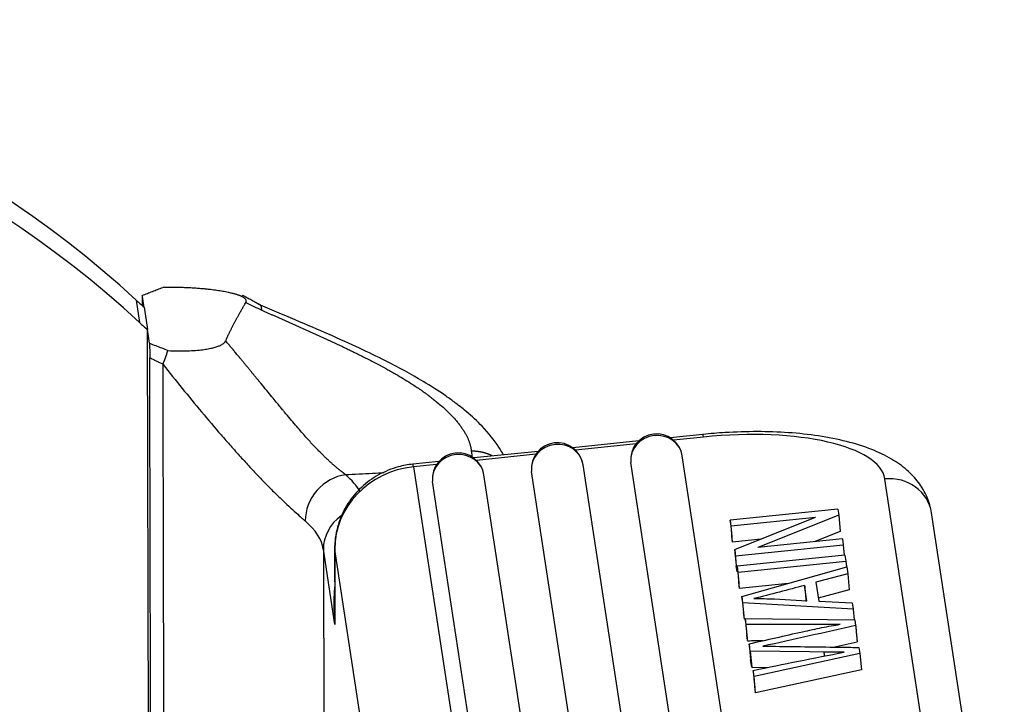
# Model space of a CAD drawing. Units: millimetres. Extents: x 340 to 786, y 588 to 903.
# Drawn here: x 456 to 478, y 659 to 674 of the extents above; entities that cross this region are included whole.
import ezdxf

# ---------------------------------------------------------------- set-up
doc = ezdxf.new("R2010")
doc.units = ezdxf.units.MM
doc.header["$LTSCALE"] = 65.395
doc.layers.get('0').update_dxf_attribs({"linetype": 'CONTINUOUS', "lineweight": 30})

msp = doc.modelspace()

# ---------------------------------------------------------------- linework, layer by layer
at = {"linetype": 'Continuous'}
for p, q in [((458.361, 668.089), (458.362, 667.851)), ((458.222, 667.979), (458.3, 667.463)), ((458.403, 667.814), (458.482, 667.299)), ((458.531, 666.983), (458.482, 667.299)), ((458.506, 656.884), (458.482, 667.299)), ((471.308, 664.88), (470.556, 664.803)), ((469.826, 664.729), (468.303, 664.573)), ((469.764, 664.66), (468.368, 664.517)), ((471.321, 664.819), (470.631, 664.748)), ((467.501, 664.49), (466.015, 664.338)), ((467.448, 664.422), (466.081, 664.282)), ((465.213, 664.256), (464.611, 664.194)), ((465.16, 664.188), (464.624, 664.133)), ((470.527, 651.184), (468.54, 664.18)), ((471.62, 651.297), (469.642, 664.233)), ((472.81, 651.449), (470.832, 664.385)), ((464.624, 664.133), (466.726, 650.381)), ((469.337, 651.033), (467.35, 664.028)), ((467.049, 650.798), (465.063, 663.794)), ((468.239, 650.95), (466.252, 663.946)), ((477.191, 652.85), (475.509, 663.851)), ((474.425, 663.157), (471.938, 662.902)), ((474.425, 663.157), (474.446, 663.016)), ((478.269, 652.067), (476.587, 663.069)), ((471.938, 662.902), (471.974, 662.529)), ((471.958, 662.77), (471.938, 662.902)), ((471.958, 662.77), (473.911, 662.97)), ((472.042, 662.223), (473.911, 662.97)), ((474.446, 663.016), (472.576, 662.268)), ((474.446, 663.016), (474.482, 662.642)), ((471.994, 662.397), (471.958, 662.77)), ((474.482, 662.642), (473.88, 662.402)), ((471.994, 662.397), (471.974, 662.529)), ((472.643, 662.463), (471.994, 662.397)), ((474.53, 662.468), (472.576, 662.268)), ((474.53, 662.468), (474.55, 662.336)), ((462.809, 660.49), (462.543, 662.229)), ((462.543, 662.229), (462.562, 653.967)), ((462.804, 662.244), (462.807, 660.701)), ((464.907, 648.474), (462.805, 662.226)), ((462.805, 662.226), (462.809, 660.49)), ((472.042, 662.223), (472.078, 661.849)), ((472.064, 662.081), (472.042, 662.223)), ((472.064, 662.081), (474.55, 662.336)), ((474.55, 662.336), (474.573, 662.093)), ((472.099, 661.708), (472.064, 662.081)), ((474.587, 662.094), (472.101, 661.84)), ((472.122, 661.702), (474.608, 661.956)), ((474.587, 662.094), (474.608, 661.956)), ((474.608, 661.956), (474.621, 661.821)), ((472.099, 661.708), (472.078, 661.849)), ((472.113, 661.709), (472.099, 661.708)), ((472.101, 661.84), (472.136, 661.466)), ((472.122, 661.702), (472.101, 661.84)), ((472.157, 661.328), (472.122, 661.702)), ((472.207, 661.142), (474.629, 661.823)), ((474.629, 661.823), (474.653, 661.666)), ((472.157, 661.328), (472.136, 661.466)), ((474.653, 661.666), (473.918, 661.467)), ((473.918, 661.467), (473.985, 661.031)), ((474.653, 661.666), (474.688, 661.292)), ((473.279, 661.443), (472.157, 661.328)), ((473.711, 661.043), (473.657, 661.397)), ((474.688, 661.292), (473.974, 661.099)), ((472.23, 660.993), (472.207, 661.142)), ((472.207, 661.142), (472.243, 660.768)), ((474.778, 660.847), (472.23, 660.993)), ((472.266, 660.619), (472.23, 660.993)), ((472.964, 661.083), (473.711, 661.043)), ((473.985, 661.031), (474.755, 660.994)), ((474.755, 660.994), (474.778, 660.847)), ((472.266, 660.619), (472.243, 660.768)), ((474.778, 660.847), (474.801, 660.602)), ((472.286, 660.618), (472.266, 660.619)), ((472.285, 660.633), (472.321, 660.259)), ((472.285, 660.633), (474.815, 660.601)), ((472.306, 660.494), (472.285, 660.633)), ((474.815, 660.601), (474.836, 660.468)), ((472.342, 660.121), (472.321, 660.259)), ((472.374, 660.048), (472.41, 659.675)), ((472.4, 659.882), (472.374, 660.048)), ((472.4, 659.882), (472.435, 659.508)), ((473.77, 659.861), (472.4, 659.882)), ((474.109, 659.855), (473.77, 659.861)), ((474.913, 659.964), (474.934, 659.824)), ((472.435, 659.508), (472.41, 659.675)), ((474.934, 659.824), (472.49, 659.292)), ((474.934, 659.824), (474.97, 659.45)), ((472.435, 659.508), (472.809, 659.503)), ((472.49, 659.292), (472.468, 659.433)), ((474.97, 659.45), (472.526, 658.919)), ((472.526, 658.919), (472.49, 659.292)), ((472.526, 658.919), (472.504, 659.06))]:
    msp.add_line(p, q, dxfattribs=at)
for centre in [(470.239, 664.294), (467.947, 664.089), (465.659, 663.855)]:
    msp.add_arc(centre, 0.6, 8.6908, 185.4586, dxfattribs=at)
for centre, major_axis, ratio, start_param, end_param in [((440.559, 651.07), (24.713, 3.778), 0.93757, 0.642529, 1.319231), ((440.638, 650.555), (-24.713, -3.778), 0.93757, 3.784122, 4.451075), ((466.497, 675.9), (-11.578, -1.77), 0.93757, 0.642529, 0.664276), ((466.576, 675.384), (11.578, 1.77), 0.93757, 3.784122, 3.805869), ((470.239, 664.294), (0.593, 0.091), 0.93757, 0.000019, 1.517899), ((471.41, 663.886), (0.102, -0.995), 0.018389, 2.786828, 3.142025), ((471.531, 663.444), (3.982, 0.381), 0.347311, 0.019611, 1.590407), ((467.947, 664.089), (0.593, 0.091), 0.93757, 1.517899, 3.088695), ((467.947, 664.089), (0.593, 0.091), 0.93757, 0.000019, 1.517899), ((470.239, 664.294), (0.593, 0.091), 0.93757, 1.517899, 3.088695), ((465.659, 663.855), (0.593, 0.091), 0.93757, 1.517899, 3.088695), ((465.659, 663.855), (0.593, 0.091), 0.93757, 0.000019, 1.517899), ((464.713, 663.2), (-0.102, 0.995), 0.018389, 5.928421, 6.283189), ((463.055, 663.013), (0.653, 0.757), 0.872525, 0.782265, 2.353062), ((464.802, 662.266), (1.977, 0.302), 0.93757, 1.517899, 3.001429), ((456.549, 663.047), (-7, -0.016), 0.344386, 3.348362, 3.519668), ((475.599, 662.918), (0.989, 0.151), 0.93757, 0.000019, 1.517899), ((456.551, 662.108), (-6, -0.014), 0.344386, 3.193371, 3.519667), ((463.542, 662.249), (0.989, 0.151), 0.93757, 2.056595, 3.001429), ((463.804, 662.246), (1, 0.002), 0.344386, 3.141586, 3.193371)]:
    msp.add_ellipse(centre, major_axis=major_axis, ratio=ratio, start_param=start_param, end_param=end_param, dxfattribs=at)
for points, degree in [([(458.361, 668.089), (458.834, 668.271)], 1), ([(458.403, 667.814), (458.361, 668.089)], 1), ([(461.094, 667.863), (460.675, 668.09)], 1), ([(458.531, 666.983), (458.578, 666.966), (458.672, 666.931), (458.813, 666.876), (458.908, 666.837), (458.955, 666.816)], 3), ([(458.955, 666.816), (459.038, 666.812), (459.195, 666.807), (459.408, 666.809), (459.595, 666.819), (459.756, 666.835), (459.891, 666.856), (460.003, 666.88), (460.095, 666.906), (460.168, 666.936), (460.224, 666.968), (460.265, 667.002), (460.282, 667.026), (460.287, 667.039)], 3), ([(458.557, 656.848), (458.534, 666.646)], 1), ([(458.842, 666.497), (458.534, 666.646)], 1), ([(458.865, 656.702), (458.857, 659.967), (458.85, 663.232), (458.842, 666.497)], 3), ([(473.657, 661.397), (473.692, 661.023)], 1), ([(472.482, 661.091), (472.646, 661.094), (472.808, 661.091), (472.964, 661.083)], 3), ([(462.809, 660.49), (462.807, 660.601), (462.807, 660.713), (462.807, 660.824)], 3), ([(473.224, 660.495), (472.918, 660.495), (472.612, 660.494), (472.306, 660.494)], 3), ([(472.342, 660.121), (472.306, 660.494)], 1), ([(473.929, 660.494), (473.694, 660.495), (473.459, 660.495), (473.224, 660.495)], 3), ([(474.836, 660.468), (474.871, 660.095)], 1), ([(472.342, 660.12), (472.46, 660.121), (472.578, 660.121), (472.697, 660.121)], 3), ([(472.69, 659.992), (472.789, 659.993), (472.887, 659.993), (472.984, 659.991)], 3), ([(474.118, 659.766), (474.109, 659.855)], 1), ([(472.468, 659.434), (472.504, 659.06)], 1)]:
    msp.add_open_spline(points, degree=degree, dxfattribs=at)
for points, degree, knots in [([(460.752, 667.924), (460.823, 668.043), (460.421, 668.14), (460.181, 668.199), (459.821, 668.234), (459.343, 668.282), (458.834, 668.271)], 2, [0, 0, 0, 0.5, 0.5, 0.75, 0.75, 1, 1, 1]), ([(460.287, 667.039), (460.368, 667.223), (460.489, 667.453), (460.609, 667.68), (460.752, 667.924)], 2, [0, 0, 0, 0.5, 0.5, 1, 1, 1]), ([(466.703, 664.408), (466.671, 664.467), (466.537, 664.69), (466.262, 665.031), (465.89, 665.378), (465.588, 665.615), (465.268, 665.843), (464.769, 666.162), (464.1, 666.525), (463.361, 666.881), (462.663, 667.196), (461.869, 667.533), (461.324, 667.766), (461.04, 667.886)], 3, [0, 0, 0, 0, 0.040795, 0.154764, 0.239757, 0.297175, 0.338757, 0.433133, 0.576524, 0.666028, 0.766819, 0.878374, 1, 1, 1, 1]), ([(461.12, 667.749), (461.131, 667.744), (461.153, 667.734), (461.187, 667.719), (461.22, 667.704), (461.254, 667.689), (461.288, 667.674), (461.321, 667.659), (461.355, 667.644), (461.389, 667.629), (461.423, 667.614), (461.457, 667.599), (461.491, 667.584), (461.525, 667.569), (461.559, 667.554), (461.593, 667.539), (461.627, 667.524), (461.661, 667.509), (461.695, 667.494), (461.729, 667.479), (461.763, 667.464), (461.797, 667.448), (461.831, 667.433), (461.866, 667.418), (461.9, 667.403), (461.934, 667.388), (461.968, 667.373), (462.002, 667.357), (462.036, 667.342), (462.071, 667.327), (462.105, 667.312), (462.139, 667.296), (462.173, 667.281), (462.207, 667.266), (462.241, 667.25), (462.275, 667.235), (462.309, 667.22), (462.343, 667.204), (462.377, 667.189), (462.411, 667.173), (462.445, 667.158), (462.479, 667.143), (462.513, 667.127), (462.547, 667.112), (462.581, 667.096), (462.614, 667.081), (462.648, 667.065), (462.682, 667.049), (462.715, 667.034), (462.749, 667.018), (462.782, 667.003), (462.815, 666.987), (462.873, 666.96), (462.956, 666.921), (463.063, 666.869), (463.171, 666.818), (463.278, 666.765), (463.386, 666.712), (463.48, 666.665), (463.561, 666.625), (463.627, 666.591), (463.691, 666.558), (463.754, 666.525), (463.815, 666.493), (463.874, 666.462), (463.932, 666.431), (463.977, 666.406), (464.019, 666.383), (464.065, 666.357), (464.134, 666.319), (464.246, 666.254), (464.39, 666.168), (464.538, 666.077), (464.661, 665.997), (464.736, 665.946), (464.783, 665.914), (464.804, 665.899), (464.824, 665.886), (464.842, 665.873), (464.859, 665.861), (464.876, 665.85), (464.893, 665.837), (464.912, 665.823), (464.932, 665.808), (464.952, 665.794), (464.968, 665.782), (464.983, 665.77), (464.999, 665.758), (465.022, 665.741), (465.052, 665.717), (465.101, 665.679), (465.177, 665.618), (465.286, 665.526), (465.419, 665.405), (465.52, 665.302), (465.586, 665.228), (465.617, 665.192), (465.646, 665.157), (465.674, 665.122), (465.7, 665.087), (465.725, 665.053), (465.749, 665.019), (465.771, 664.985), (465.792, 664.952), (465.812, 664.919), (465.83, 664.887), (465.847, 664.855), (465.863, 664.823), (465.878, 664.792), (465.891, 664.761), (465.903, 664.731), (465.914, 664.7), (465.924, 664.671), (465.932, 664.641), (465.94, 664.613), (465.947, 664.584), (465.952, 664.556), (465.956, 664.528), (465.959, 664.51), (465.96, 664.501)], 3, [0, 0, 0, 0, 0.004828, 0.009658, 0.014491, 0.019325, 0.024162, 0.029, 0.03384, 0.038683, 0.043527, 0.048372, 0.05322, 0.058069, 0.06292, 0.067772, 0.072626, 0.077482, 0.082339, 0.087197, 0.092057, 0.096918, 0.101781, 0.106645, 0.11151, 0.116377, 0.121245, 0.126115, 0.130985, 0.135857, 0.14073, 0.145604, 0.15048, 0.155356, 0.160234, 0.165113, 0.169993, 0.174875, 0.179757, 0.184641, 0.189525, 0.194411, 0.199298, 0.204186, 0.209075, 0.213965, 0.218856, 0.223749, 0.228642, 0.233537, 0.238432, 0.243329, 0.248226, 0.263999, 0.279931, 0.296024, 0.312277, 0.328694, 0.345273, 0.35583, 0.366199, 0.376378, 0.386369, 0.396169, 0.40578, 0.415201, 0.424431, 0.42829, 0.43607, 0.447774, 0.463406, 0.494135, 0.524887, 0.545123, 0.565363, 0.569629, 0.573892, 0.578154, 0.581655, 0.585155, 0.588655, 0.592155, 0.596489, 0.600824, 0.605163, 0.609504, 0.611502, 0.615057, 0.620171, 0.626841, 0.635944, 0.654007, 0.681033, 0.717027, 0.761991, 0.772775, 0.783485, 0.794119, 0.804678, 0.815162, 0.825571, 0.835904, 0.846162, 0.856345, 0.866453, 0.876485, 0.886441, 0.896322, 0.906128, 0.915858, 0.925512, 0.935091, 0.944594, 0.95402, 0.96337, 0.972643, 0.98184, 0.990958, 1, 1, 1, 1]), ([(463.053, 663.952), (463.05, 663.954), (463.044, 663.959), (463.035, 663.967), (463.025, 663.975), (463.015, 663.983), (463.006, 663.991), (462.996, 663.999), (462.985, 664.006), (462.975, 664.014), (462.964, 664.022), (462.956, 664.029), (462.948, 664.034), (462.942, 664.039), (462.933, 664.047), (462.922, 664.056), (462.909, 664.067), (462.893, 664.08), (462.874, 664.095), (462.854, 664.113), (462.83, 664.133), (462.796, 664.162), (462.75, 664.202), (462.695, 664.251), (462.638, 664.304), (462.58, 664.358), (462.522, 664.415), (462.456, 664.48), (462.384, 664.555), (462.301, 664.642), (462.211, 664.74), (462.115, 664.848), (462.01, 664.968), (461.897, 665.099), (461.776, 665.242), (461.676, 665.361), (461.596, 665.458), (461.532, 665.535), (461.451, 665.634), (461.35, 665.755), (461.23, 665.901), (461.13, 666.023), (461.056, 666.112), (461.016, 666.162), (460.975, 666.211), (460.934, 666.26), (460.893, 666.31), (460.852, 666.359), (460.811, 666.409), (460.77, 666.459), (460.728, 666.51), (460.687, 666.56), (460.645, 666.611), (460.614, 666.648), (460.591, 666.676), (460.572, 666.698), (460.546, 666.73), (460.511, 666.772), (460.467, 666.824), (460.415, 666.887), (460.354, 666.959), (460.311, 667.012), (460.287, 667.039)], 3, [0, 0, 0, 0, 0.004759, 0.009447, 0.014154, 0.018857, 0.023547, 0.028222, 0.032882, 0.037527, 0.04216, 0.046782, 0.048664, 0.051596, 0.055577, 0.060604, 0.066674, 0.073785, 0.081935, 0.091121, 0.101339, 0.112585, 0.135606, 0.158737, 0.181991, 0.205377, 0.228909, 0.252596, 0.282306, 0.314184, 0.348276, 0.38463, 0.423292, 0.464313, 0.507744, 0.553628, 0.569791, 0.591909, 0.620032, 0.654223, 0.694548, 0.741066, 0.754323, 0.767592, 0.780874, 0.794169, 0.807474, 0.82079, 0.834116, 0.847451, 0.860795, 0.874148, 0.887512, 0.900885, 0.903978, 0.909719, 0.91811, 0.929155, 0.94286, 0.959231, 0.978276, 1, 1, 1, 1]), ([(458.842, 666.497), (458.988, 666.311), (459.136, 666.126), (459.432, 665.76), (459.582, 665.578), (459.881, 665.22), (460.032, 665.044), (460.256, 664.785), (460.331, 664.699), (460.48, 664.531), (460.554, 664.448), (460.702, 664.285), (460.775, 664.205), (460.92, 664.048), (460.992, 663.972), (461.133, 663.824), (461.203, 663.752), (461.339, 663.614), (461.406, 663.548), (461.535, 663.422), (461.598, 663.361), (461.719, 663.248), (461.777, 663.194), (461.887, 663.094), (461.939, 663.047), (462.012, 662.982), (462.036, 662.961), (462.071, 662.931), (462.082, 662.921), (462.099, 662.907), (462.104, 662.902), (462.115, 662.893), (462.121, 662.888), (462.126, 662.884)], 3, [0, 0, 0, 0, 0.125, 0.125, 0.25, 0.25, 0.375, 0.375, 0.4375, 0.4375, 0.5, 0.5, 0.5625, 0.5625, 0.625, 0.625, 0.6875, 0.6875, 0.75, 0.75, 0.8125, 0.8125, 0.875, 0.875, 0.9375, 0.9375, 0.96875, 0.96875, 0.984375, 0.984375, 0.992187, 0.992187, 1, 1, 1, 1]), ([(476.587, 663.069), (476.566, 663.197), (476.496, 663.446), (476.294, 663.786), (476.015, 664.079), (475.656, 664.331), (475.2, 664.549), (474.639, 664.726), (473.991, 664.854), (473.294, 664.928), (472.568, 664.953), (471.899, 664.932), (471.48, 664.898), (471.308, 664.88)], 3, [0, 0, 0, 0, 0.069091, 0.142954, 0.219193, 0.303373, 0.400322, 0.508841, 0.617873, 0.723635, 0.827095, 0.929275, 1, 1, 1, 1]), ([(464.611, 664.194), (464.496, 664.182), (464.223, 664.132), (463.809, 663.963), (463.41, 663.672), (463.093, 663.295), (462.882, 662.854), (462.81, 662.492), (462.803, 662.288), (462.804, 662.244)], 3, [0, 0, 0, 0, 0.117491, 0.284781, 0.452837, 0.620833, 0.788066, 0.953972, 1, 1, 1, 1]), ([(463.053, 663.952), (463.262, 663.963), (463.561, 663.978), (463.859, 663.994), (463.949, 663.998)], 3, [0, 0, 0, 0, 0.699849, 1, 1, 1, 1]), ([(462.802, 661.363), (462.802, 661.356), (462.8, 661.335), (462.797, 661.298), (462.795, 661.253), (462.792, 661.207), (462.79, 661.158), (462.788, 661.108), (462.787, 661.056), (462.787, 660.993), (462.787, 660.923), (462.788, 660.853), (462.789, 660.8), (462.791, 660.762), (462.793, 660.724), (462.795, 660.682), (462.798, 660.63), (462.801, 660.581), (462.805, 660.534), (462.808, 660.504), (462.809, 660.49)], 3, [0, 0, 0, 0, 0.024825, 0.074046, 0.125339, 0.178704, 0.23414, 0.291642, 0.351201, 0.412803, 0.510615, 0.590198, 0.651447, 0.694333, 0.71886, 0.781145, 0.840411, 0.896646, 0.949843, 1, 1, 1, 1]), ([(473.656, 661.397), (473.656, 661.397), (473.656, 661.397), (473.272, 661.291), (472.88, 661.189), (472.482, 661.091)], 3, [0, 0, 0, 0, 0.000057, 0.000057, 1, 1, 1, 1]), ([(472.374, 660.048), (472.58, 660.095), (472.991, 660.187), (473.561, 660.316), (474.062, 660.425), (474.342, 660.475), (474.478, 660.498)], 3, [0, 0, 0, 0, 0.286676, 0.573351, 0.786676, 1, 1, 1, 1]), ([(472.469, 659.433), (472.469, 659.433), (472.469, 659.433), (473.166, 659.578), (473.867, 659.719), (474.572, 659.856)], 3, [0, 0, 0, 0, 0.000028, 0.000028, 1, 1, 1, 1])]:
    msp.add_open_spline(points, degree=degree, knots=knots, dxfattribs=at)
at = {"linetype": 'Continuous', "extrusion": (6.467e-13, 1.3772e-12, -1)}
msp.add_open_spline([(460.752, 667.924), (460.874, 667.863), (460.996, 667.805), (461.12, 667.749)], degree=3, dxfattribs=at)
at = {"linetype": 'Continuous'}
for points, weights in [([(461.12, 667.749), (461.121, 667.813), (461.109, 667.854), (461.084, 667.867)], [1.20707116464, 1.13519979304, 1.08203754759, 1.0475844283]), ([(465.96, 664.501), (466.122, 664.502), (466.285, 664.468), (466.435, 664.394)], [1.20706901896, 1.12369240589, 1.06549457007, 1.03247551152])]:
    msp.add_rational_spline(points, weights, degree=3, dxfattribs=at)
at = {"linetype": 'Continuous', "extrusion": (-1.15337e-11, -1.108e-13, -1)}
msp.add_open_spline([(458.531, 666.983), (458.533, 666.862), (458.534, 666.745), (458.534, 666.646)], degree=3, dxfattribs=at)
at = {"linetype": 'Continuous', "extrusion": (-9.5481e-12, 3.4186e-12, -1)}
msp.add_open_spline([(458.842, 666.497), (458.876, 666.594), (458.915, 666.703), (458.955, 666.816)], degree=3, dxfattribs=at)
at = {"linetype": 'Continuous', "extrusion": (-6.97061e-10, -7.76271e-11, -1)}
msp.add_open_spline([(465.96, 664.498), (465.966, 664.443), (465.972, 664.389), (465.978, 664.334)], degree=3, dxfattribs=at)
at = {"linetype": 'Continuous', "extrusion": (5.816e-13, -2.6395e-12, -1)}
msp.add_open_spline([(474.836, 660.469), (474.121, 660.309), (473.405, 660.15), (472.69, 659.992)], degree=3, dxfattribs=at)
at = {"linetype": 'Continuous', "extrusion": (5.1e-15, -2.6512e-12, -1)}
msp.add_open_spline([(474.478, 660.498), (474.294, 660.495), (474.111, 660.494), (473.929, 660.494)], degree=3, dxfattribs=at)
at = {"linetype": 'Continuous', "extrusion": (-6.817e-13, 3.0443e-12, -1)}
msp.add_open_spline([(474.32, 659.972), (474.504, 660.013), (474.687, 660.054), (474.871, 660.095)], degree=3, dxfattribs=at)
at = {"linetype": 'Continuous', "extrusion": (-4.87e-14, -3.4226e-12, -1)}
msp.add_open_spline([(472.984, 659.991), (473.5, 659.984), (474.016, 659.976), (474.532, 659.97)], degree=3, dxfattribs=at)
at = {"linetype": 'Continuous', "extrusion": (-1.28e-14, -9.0881e-12, -1)}
msp.add_open_spline([(474.571, 659.855), (474.417, 659.855), (474.263, 659.855), (474.11, 659.856)], degree=3, dxfattribs=at)
at = {"linetype": 'Continuous', "extrusion": (-2.3483e-12, -1.81812e-10, -1)}
msp.add_open_spline([(474.532, 659.97), (474.659, 659.968), (474.786, 659.966), (474.913, 659.965)], degree=3, dxfattribs=at)

doc.saveas('drawing.dxf')
